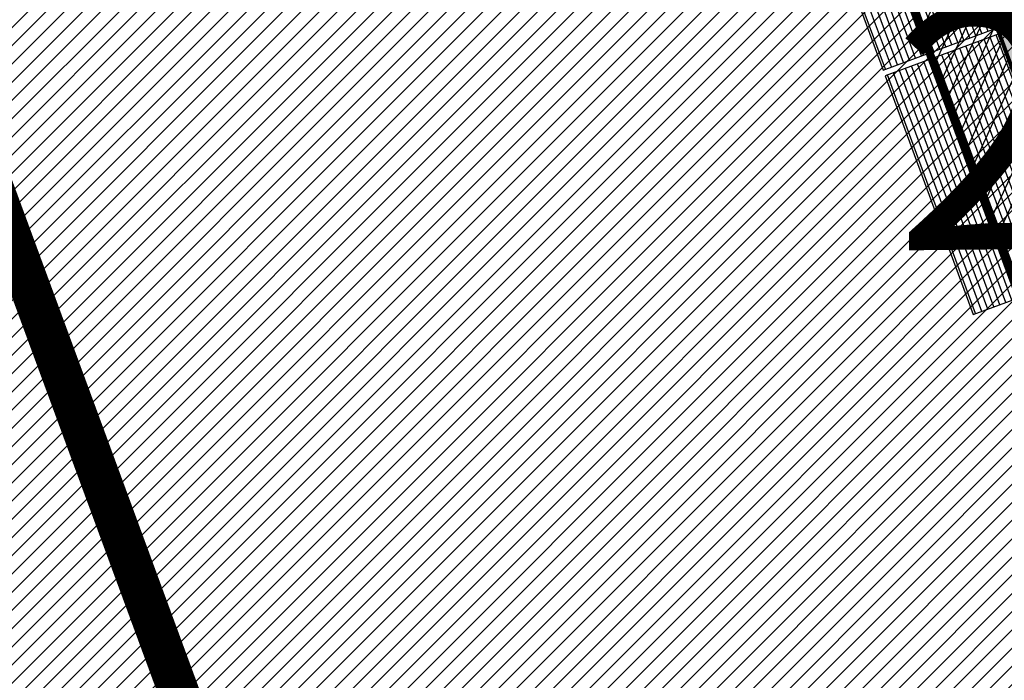
# Model space of a CAD drawing. Units: millimetres. Extents: x -511153 to 25189, y -6563528 to 13100.
# Drawn here: x 8570 to 8594, y 9836 to 9852 of the extents above; entities that cross this region are included whole.
import ezdxf

# ---------------------------------------------------------------- set-up
doc = ezdxf.new("R2010")
doc.units = ezdxf.units.MM
for name, pattern in [('ACAD_ISO04W100', [30, 24, -3, 0, -3]), ('CENTER', [16, 10, -2, 2, -2]), ('Tkm_921_50', [4, 1, -3])]:
    doc.linetypes.add(name, pattern=pattern)
doc.layers.add('______MAANTEEAMETI_PLANEERING', color=7, linetype='Continuous', lineweight=13)
doc.layers.add('OPT-kontaktv-elamumaa', color=2, linetype='Continuous', lineweight=9)
for name, color, linetype in [('maja_3_xref$0$A-Puit', 34, 'Continuous'), ('OPT-maapealne hoonestusala', 7, 'CENTER'), ('tee', 253, 'Continuous'), ('TL_katend_AB_JRT', 133, 'Continuous'), ('TL_katend_AB_KT', 41, 'Continuous'), ('TL_katend_muldeserv', 34, 'Continuous'), ('TL_L_kattemärgistus', 7, 'Continuous'), ('TL_tee_äk_8x20', 210, 'Continuous'), ('TL_tee_äk_ST_10cm', 192, 'Continuous')]:
    doc.layers.add(name, color=color, linetype=linetype)
for name, color, linetype, true_color in [('TL_katend_AB_ST-1', 7, 'Continuous', 0xcbcbcb), ('TL_katend_AB_ST-1a', 7, 'Continuous', 0xcbcbcb), ('TL_katend_haljastus_muru', 7, 'Continuous', 0xe9ffa8), ('TL_tee_murukaitseriba', 7, 'Murukaitse', 0xb57e40), ('TL_tee_servajoon', 1, 'Continuous', 0xff0000)]:
    doc.layers.add(name, color=color, linetype=linetype, true_color=true_color)
doc.styles.add('RP_lines', font='swissl.ttf')
doc.styles.get("Standard").update_dxf_attribs({"font": 'arial.ttf'})
doc.linetypes.add('Murukaitse', pattern='A,0.4,["|",RP_lines,S=0.29,R=0,X=0,Y=-0.305],0', length=0.4)
pattern_1 = [(90, (-15.06362650869414, 145.4404683168977), (-0.15875, -2.081668171172169e-17), [])]

# ---------------------------------------------------------------- blocks, each defined once
blk = doc.blocks.new('A$C081406f7')
at = {"layer": 'TL_katend_AB_JRT', "transparency": 33554687}
h = blk.add_hatch(color=256, dxfattribs=at)
h.dxf.hatch_style = 1
edge = h.paths.add_edge_path()
edge.add_line((1238.03755399806, 895.507727028802), (1236.573238190264, 895.8329641995952))
edge.add_arc((812.6538120446494, 989.9891250981018), 434.2499999985864, 278.42358354365007, 347.4773947864304, ccw=False)
edge.add_arc((966.0656855625566, -45.96326742041856), 613.0000000020066, 98.42358354406406, 103.1092081943174)
edge.add_line((827.0324824559502, 551.0616637477651), (818.9343210194493, 549.1757905371487))
edge.add_arc((753.8404723717831, 828.6964348163456), 286.9999994948129, 278.9447611017615, 283.1092081942477, ccw=False)
edge.add_arc((797.1422542578075, 553.583357302472), 8.499999972982454, 213.8656565551455, 278.94476124885875, ccw=False)
edge.add_arc((751.3486475009704, 522.8511579474434), 46.6499999998294, 33.86565664215939, 80.02617908076444)
edge.add_arc((767.3693766439101, 613.9527702359483), 45.84955418204962, 246.36187232451698, 260.02621233503993, ccw=False)
edge.add_arc((747.5822471051943, 568.7438330380246), 3.499999999808036, 66.36197162021725, 148.5176474908606)
edge.add_line((744.5974434057716, 570.5716587612405), (744.4117226545932, 570.2683804025874))
edge.add_arc((767.3694772499148, 613.9531991500407), 49.34999376957271, 242.2766531950009, 244.023942322641)
edge.add_line((745.7544007047545, 569.5886823488399), (745.8766449912218, 569.7883048802614))
edge.add_arc((747.5822471051943, 568.7438330380246), 2.000000000103188, 66.36197162043612, 148.517647481358, ccw=False)
edge.add_arc((767.3695055353455, 613.9531969800591), 47.34999680062581, 246.3619396387566, 260.026147109813)
edge.add_arc((751.3486474951496, 522.8511579390615), 45.150000008897, 27.125517666999883, 80.02617907527531, ccw=False)
edge.add_arc((801.6699142513098, 559.9189355196431), 19.35000019557606, 238.40627321629, 245.9109499611945)
edge.add_arc((751.3486473585945, 522.8511578729376), 46.65000016205802, 24.57761558553081, 27.67903173071565)
edge.add_line((792.6601932924241, 544.5209222389385), (792.7407693163259, 544.604107350111))
edge.add_arc((797.1422542715445, 553.5833573210984), 9.99999999262469, 243.8866438613974, 278.944761133879)
edge.add_arc((753.8404721090337, 828.6964359162375), 288.5000006254982, 278.944761119395, 283.1092081727512)
edge.add_line((819.2745326608419, 547.7148812180385), (827.3726943674264, 549.6007544901222))
edge.add_arc((966.0656855709385, -45.96326740831137), 611.4999999908547, 98.42358354425102, 103.10920818013199, ccw=False)
edge.add_arc((812.6538120339392, 989.989125110209), 435.7500000124755, 278.4235835458725, 347.4773947851821)
at = {"layer": 'TL_katend_AB_KT', "transparency": 33554687}
h = blk.add_hatch(color=256, dxfattribs=at)
h.dxf.hatch_style = 1
edge = h.paths.add_edge_path()
edge.add_arc((760.1527486059349, 607.7751159192994), 36.50000031233424, 216.4709249278293, 220.5661217626804)
edge.add_arc((767.3694800558733, 613.953204694204), 45.99999998242128, 220.5661217680934, 239.0436415470302)
edge.add_arc((744.7365387036698, 576.220593274571), 1.999999996075174, 239.0436414859668, 290.8371826000182)
edge.add_arc((747.5822397817392, 568.7438758024946), 5.999957427756725, 66.36174381000382, 110.8372624563138, ccw=False)
edge.add_arc((767.369480105117, 613.9532048217952), 43.35000012027727, 246.36197163502, 260.0261790581303)
edge.add_arc((751.3486475094687, 522.851157954894), 49.14999998997733, 33.86565664101278, 80.02617908894189, ccw=False)
edge.add_arc((797.1422542728251, 553.5833573248237), 5.999999996550032, 213.8656566117462, 278.9447611262895)
edge.add_arc((753.8404722156702, 828.6964352149516), 284.4999999166608, 278.9447611201475, 283.1092081957379)
edge.add_line((818.3673013777006, 551.6106393486261), (826.4654628441203, 553.4965125657618))
edge.add_arc((966.0656856120331, -45.96326782554388), 615.5000004091335, 98.42358354416808, 103.10920819244808, ccw=False)
edge.add_arc((812.6538122210186, 989.9891245244071), 431.7499994060585, 278.4235835301186, 301.2678118288986)
edge.add_arc((1036.229862837587, 621.8053231630474), 0.9999999931718436, 301.267811466231, 384.6241389301952)
edge.add_line((1037.138923479128, 622.2219869801775), (1035.411402901169, 625.9910231325775))
edge.add_line((1035.411402901169, 625.9910231325775), (1043.022154523758, 629.4504788648337))
edge.add_line((1043.022154523758, 629.4504788648337), (1044.174065098632, 626.9162925630808))
edge.add_arc((1045.0844305465, 627.3300978131592), 1.000000016831884, 204.4440994609513, 302.6560834414602)
edge.add_arc((812.6538120288169, 989.9891251008958), 431.7500000139557, 302.6560844126325, 330.7799349023452)
edge.add_arc((1188.591380374623, 779.7119099330157), 0.9999999994466008, 330.7799348853426, 490.6167012945004)
edge.add_line((1187.94038486341, 780.4709915118292), (1187.495170743205, 780.089171689935))
edge.add_line((1187.495170743205, 780.089171689935), (1184.793539382983, 783.2393602589145))
edge.add_line((1184.793539382983, 783.2393602589145), (1188.145013480564, 786.1136159887537))
edge.add_arc((1165.490360954311, 812.5296650798991), 34.80001337170807, 310.6167013353277, 311.8109274034694)
edge.add_line((1188.690647156094, 786.5915145901963), (1190.738482284825, 784.3020145865157))
edge.add_arc((1191.483831148362, 784.9686892200261), 0.9999999976706904, 221.8109274321829, 331.5780255344601)
edge.add_arc((812.6538120631594, 989.9891250934452), 431.7499999812208, 331.5780253392793, 340.1870040582577)
edge.add_arc((1217.905096948612, 843.9858423052356), 0.9999999971670548, 340.1870038771584, 441.6590611897906)
edge.add_arc((1217.760033741477, 842.9964199140668), 1.999999997926284, 81.6590609044218, 160.0567078618602)
edge.add_arc((812.6535318527604, 989.9893153356388), 428.9503326123771, 333.29984260979995, 340.0566967037109, ccw=False)
edge.add_arc((1165.490369807347, 812.5296550029889), 33.99999995879758, 310.6167010714677, 333.2998485069722, ccw=False)
edge.add_line((1187.624217073317, 786.7208812544122), (1175.922845574678, 776.6856749244034))
edge.add_line((1175.922845574678, 776.6856749244034), (1172.531351141632, 779.0466232066974))
edge.add_line((1172.531351141632, 779.0466232066974), (1185.020235039177, 789.7572075817734))
edge.add_arc((1165.490310639143, 812.5297115659341), 30.00008141288409, 310.6167165254561, 333.2998027803677)
edge.add_arc((812.6526808926137, 989.989652809687), 424.9512476492056, 333.2998534577906, 340.0566929611683)
edge.add_arc((1217.760033742175, 842.9964199122041), 6.000000000047609, 72.15919044273221, 160.0567078173691, ccw=False)
edge.add_arc((1219.904647490126, 849.6597998198122), 0.9999999942846093, 252.1591901560946, 340.9872202558288)
edge.add_arc((812.6538119966863, 989.9891251111403), 431.7500000491686, 340.9872199025498, 347.4773947858894)
edge.add_line((1234.132711845683, 896.3750261487439), (1245.27446086565, 946.5385396732017))
edge.add_arc((1215.988144716946, 953.0432830872014), 30.0000000073968, 347.4773947870228, 361.8389063469438)
edge.add_arc((1279.955184762599, 955.0970085663721), 33.99999999687243, 167.477394787649, 181.8389063511254, ccw=False)
edge.add_line((1246.764026471879, 962.4690510993823), (1250.666872519185, 980.0408407850191))
edge.add_arc((1283.858030817937, 972.6687982473522), 34.00000000573532, 149.221597690627, 167.4773947829236, ccw=False)
edge.add_arc((1228.872248320025, 1005.418816999532), 30.00000003466059, 329.2215977175597, 365.1314120587608)
edge.add_arc((1215.575752781937, 1004.224788232706), 43.34999997047248, 5.131412069857352, 26.48547937324309)
edge.add_arc((1305.975541555905, 1049.267858514562), 57.64999998398533, 190.8671647634259, 206.4854793711078, ccw=False)
edge.add_arc((1295.663835851243, 1047.288264896721), 47.14999686824728, 161.6062736441554, 190.8671647448665, ccw=False)
edge.add_arc((1249.97379488172, 1062.481762013398), 1.000000000257591, 341.6062887274181, 421.2869335099446)
edge.add_line((1250.454218402854, 1063.358798637986), (1249.886534570018, 1063.669730770402))
edge.add_line((1249.886534570018, 1063.669730770402), (1251.394356979989, 1066.422635067254))
edge.add_arc((1251.870591191924, 1067.304499796592), 1.002239704595311, 241.6295825645544, 332.3749281381316)
edge.add_arc((1295.663837659056, 1047.288277206011), 47.15000119949782, 153.89316580047, 155.5017181325828, ccw=False)
edge.add_arc((1247.082247634768, 1061.075199609622), 9.349999986054199, 31.74660386353679, 48.11787214852751, ccw=False)
edge.add_arc((1295.663836585241, 1047.288277724758), 44.73000000743441, 155.278346564984, 190.8670968412742)
edge.add_arc((1305.975541565218, 1049.267858513631), 55.22999999285027, 190.8670968416671, 206.4854793678936)
edge.add_arc((1215.575752748991, 1004.224788219668), 45.770000004756, 5.13141208807059, 26.485479366982076, ccw=False)
edge.add_arc((1228.872248351923, 1005.418816993013), 32.4200000035485, -30.778402303526093, 5.131412084076601, ccw=False)
edge.add_arc((1283.858030845411, 972.668798238039), 31.58000003442354, 149.2215977017475, 167.4773947747526)
edge.add_line((1253.029302021721, 979.5161248175427), (1249.126455974416, 961.944335131906))
edge.add_arc((1279.955184770282, 955.0970085663721), 31.58000000418229, 167.4773947885499, 181.8389063478702)
edge.add_arc((1215.988144712057, 953.0432830899954), 32.42000001252146, -12.522605213988925, 1.8389063447784793, ccw=False)
edge.add_line((1247.636890367721, 946.0138237057254), (1236.495141344378, 895.8503101719543))
edge.add_arc((812.6538120427867, 989.9891250999644), 434.1700000002187, 278.42358354346834, 347.4773947848645, ccw=False)
edge.add_arc((966.0656855832785, -45.96326759457588), 613.0800001776895, 98.42358354387078, 103.1092081993893)
edge.add_line((827.0143377571367, 551.139578894712), (818.9161764063174, 549.2537057027221))
edge.add_arc((753.8404720904073, 828.6964361043647), 286.9200008130086, 278.9447611172761, 283.109208193448, ccw=False)
edge.add_arc((797.1422542647924, 553.5833573127165), 8.41999998410468, 213.8656565810622, 278.9447611924826, ccw=False)
edge.add_arc((751.3486474859528, 522.851157923229), 46.73000002580049, 33.8656566573899, 80.02617906766403)
edge.add_arc((767.369376640534, 613.9527702154592), 45.76955416166526, 246.3618721442954, 260.0262123929947, ccw=False)
edge.add_arc((747.5822471056599, 568.7438330370933), 3.580000000794662, 66.36197163623568, 148.5176474823764)
edge.add_line((744.5292193212081, 570.6134376348928), (744.340787722962, 570.3057325137779))
edge.add_arc((767.3694800275844, 613.9532046541572), 49.34999993420625, 223.1687855200663, 242.1835772926261, ccw=False)
edge.add_arc((734.9137852214044, 583.5085356822237), 4.849999999742296, 147.9953772060585, 223.1687855372423, ccw=False)
at = {"layer": 'TL_katend_AB_ST-1', "transparency": 33554687}
h = blk.add_hatch(color=256, dxfattribs=at)
h.dxf.hatch_style = 1
edge = h.paths.add_edge_path()
edge.add_arc((812.6538120451023, 989.9891250999317), 439.7499999994026, 329.1656911989991, 347.4773947862981, ccw=False)
edge.add_line((1190.24652635667, 764.5921317785978), (1195.734343631309, 758.1931613320485))
edge.add_arc((812.6538120377772, 989.9891251030349), 447.7500000072626, 328.8225317429508, 347.4773947864541)
edge.add_line((1249.752080455539, 892.9058296671137), (1241.942396150451, 894.640427907927))
edge = h.paths.add_edge_path()
edge.add_line((1188.507780290092, 746.650149484165), (1183.072854464524, 752.9874468091875))
edge.add_arc((812.6538120388068, 989.9891251101944), 439.7500000103236, 278.4235835436294, 327.38805567544057, ccw=False)
edge.add_arc((966.0656854923582, -45.96326703297018), 607.4999996094772, 98.42358354326451, 103.1092081977098)
edge.add_line((828.2799255345017, 545.7049963362515), (820.1817640931113, 543.8191231256351))
edge.add_arc((753.8404721696679, 828.6964354868924), 292.5000001918716, 280.09026339056476, 283.10920819885985, ccw=False)
edge.add_line((805.0863028849708, 540.7205424914137), (822.7900541730924, 532.6188185373321))
edge.add_line((822.7900541730924, 532.6188185373321), (830.8882156414911, 534.5046917553991))
edge.add_arc((966.0656856852402, -45.96326812357438), 596.000000716012, 99.46706994570133, 103.10920819206348, ccw=False)
edge.add_arc((851.5048620565321, 641.0506099481026), 100.4999999828919, 279.4670699351711, 286.4356530206747)
edge.add_line((879.9401659602299, 544.6572310859337), (899.0699530269485, 550.300370849669))
edge.add_arc((927.222318988468, 454.8661286644201), 99.50000146082442, 102.08444742120781, 106.43565301287401, ccw=False)
edge.add_arc((812.65381204593, 989.9891250999644), 447.7499999984702, 282.08444737342, 327.079786166336)
at = {"layer": 'TL_katend_haljastus_muru', "transparency": 33554687}
h = blk.add_hatch(color=256, dxfattribs=at)
h.dxf.hatch_style = 1
edge = h.paths.add_edge_path()
edge.add_line((827.3726941925706, 549.6007544528693), (819.2745327240555, 547.714881233871))
edge.add_arc((753.8404716150835, 828.6964383739978), 288.5000031301612, 278.9447611404078, 283.109208170526, ccw=False)
edge.add_arc((797.1422542716609, 553.5833573061973), 9.999999977825247, 262.7163438422643, 278.9447611464947, ccw=False)
edge.add_arc((751.3486464108573, 522.8511574687436), 49.15000119009422, 22.43861369414691, 25.053011532906908, ccw=False)
edge.add_arc((801.6699141670251, 559.9189353343099), 18.94999999052705, 255.038056252985, 280.0902634015744)
edge.add_arc((753.8404724948341, 828.6964338449761), 291.9499985186087, 280.0902633834053, 283.1092082043326)
edge.add_line((820.0570197564084, 544.3547898605466), (828.1551812248072, 546.2406630776823))
edge.add_arc((966.0656855285633, -45.96326746605337), 608.0500000401004, 98.42358354063629, 103.1092081917813, ccw=False)
edge.add_arc((812.6538120425539, 989.9891250990331), 439.2000000018271, 278.423583543394, 347.4773947864418)
edge.add_line((1241.405480354675, 894.7596815368161), (1252.252717597992, 943.5972142443061))
edge.add_arc((1213.741211875458, 952.1509518325329), 39.44999999676814, 347.4773947846023, 360.9731280687087)
edge.add_line((1253.185522015672, 952.8209498142824), (1253.087769267848, 958.5758771495894))
edge.add_arc((1273.634805319714, 958.92488750536), 20.54999996946815, 174.0898635952401, 180.973128070792, ccw=False)
edge.add_line((1253.194036488188, 961.0408904170617), (1250.668868624023, 961.6017519775778))
edge.add_arc((1279.95518476062, 955.0970085654408), 29.99999999517376, 167.4773947854819, 181.8389063494777)
edge.add_arc((1215.988144735922, 953.0432830853388), 33.99999998826213, -12.522605217243381, 1.8389063515912767, ccw=False)
edge.add_line((1249.179303017445, 945.6712405513972), (1238.037553997594, 895.5077270297334))
edge.add_arc((812.6538120429032, 989.9891250971705), 435.7500000001749, 278.42358354334146, 347.4773947867064, ccw=False)
edge.add_arc((966.0656851880485, -45.96326574217528), 611.4999982846591, 98.42358353278287, 103.1092081973469)
h = blk.add_hatch(color=256, dxfattribs=at)
h.dxf.hatch_style = 1
edge = h.paths.add_edge_path()
edge.add_arc((1036.229862829205, 621.8053231649101), 0.9999999991748993, 301.2678118270315, 384.6241386441937)
edge.add_line((1037.138923478662, 622.2219869801775), (1036.911252398975, 622.1187066407874))
edge.add_line((1036.911252398975, 622.1187066407874), (1036.151446256205, 621.6862905966118))
edge.add_line((1036.151446256205, 621.6862905966118), (1032.1770407164, 618.6602832134813))
edge.add_line((1032.1770407164, 618.6602832134813), (1027.750290713622, 616.3930648341775))
edge.add_line((1027.750290713622, 616.3930648341775), (1023.184885228053, 614.3847092622891))
edge.add_line((1023.184885228053, 614.3847092622891), (1018.125743080862, 613.3046051720157))
edge.add_line((1018.125743080862, 613.3046051720157), (1014.432319921558, 609.723156677559))
edge.add_line((1014.432319921558, 609.723156677559), (1010.414772594813, 606.6979570621625))
edge.add_line((1010.414772594813, 606.6979570621625), (1005.794959774357, 604.8303003776819))
edge.add_line((1005.794959774357, 604.8303003776819), (1001.336525797029, 602.6524657933041))
edge.add_line((1001.336525797029, 602.6524657933041), (996.7110752105946, 600.8274721475318))
edge.add_line((996.7110752105946, 600.8274721475318), (991.8623386577237, 599.507104231976))
edge.add_line((991.8623386577237, 599.507104231976), (987.574975523632, 596.9720142483711))
edge.add_line((987.574975523632, 596.9720142483711), (983.0642505454598, 594.9214454488829))
edge.add_line((983.0642505454598, 594.9214454488829), (978.5228399198968, 592.9385759914294))
edge.add_line((978.5228399198968, 592.9385759914294), (973.941727820551, 591.0490486184135))
edge.add_line((973.941727820551, 591.0490486184135), (969.3239508505212, 589.2511096289381))
edge.add_line((969.3239508505212, 589.2511096289381), (964.7261809711345, 587.4006540905684))
edge.add_line((964.7261809711345, 587.4006540905684), (960.1031710930401, 585.6122669233009))
edge.add_line((960.1031710930401, 585.6122669233009), (955.4646149456967, 583.8613925958052))
edge.add_line((955.4646149456967, 583.8613925958052), (950.7836471243063, 582.2276071533561))
edge.add_line((950.7836471243063, 582.2276071533561), (946.0913975366857, 580.6250465679914))
edge.add_line((946.0913975366857, 580.6250465679914), (941.4021626932081, 579.00751078967))
edge.add_line((941.4021626932081, 579.00751078967), (936.4634206431219, 578.2084774272516))
edge.add_line((936.4634206431219, 578.2084774272516), (936.2224882554729, 578.00624095276))
edge.add_line((936.2224882554729, 578.00624095276), (931.9555834888015, 575.968684987165))
edge.add_line((931.9555834888015, 575.968684987165), (927.0675875190645, 575.0293290941045))
edge.add_line((927.0675875190645, 575.0293290941045), (922.2968383649131, 573.6803954206407))
edge.add_line((922.2968383649131, 573.6803954206407), (917.6185206557857, 571.9548863200471))
edge.add_line((917.6185206557857, 571.9548863200471), (912.7958880483638, 570.7805412458256))
edge.add_line((912.7958880483638, 570.7805412458256), (907.8464373840252, 570.1632401812822))
edge.add_line((907.8464373840252, 570.1632401812822), (902.9982063852949, 569.1284569567069))
edge.add_line((902.9982063852949, 569.1284569567069), (898.1064253980294, 568.3092547198758))
edge.add_line((898.1064253980294, 568.3092547198758), (893.2752971991431, 567.1927171302959))
edge.add_line((893.2752971991431, 567.1927171302959), (888.3887439629762, 566.3610947942361))
edge.add_line((888.3887439629762, 566.3610947942361), (883.5381345682545, 565.3199134701863))
edge.add_line((883.5381345682545, 565.3199134701863), (878.656059077708, 564.4472879730165))
edge.add_line((878.656059077708, 564.4472879730165), (873.7231175325578, 563.712169197388))
edge.add_line((873.7231175325578, 563.712169197388), (868.7466665041866, 562.9847462745383))
edge.add_line((868.7466665041866, 562.9847462745383), (863.8050480078673, 562.0436284076422))
edge.add_line((863.8050480078673, 562.0436284076422), (858.950076917652, 560.622008212842))
edge.add_line((858.950076917652, 560.622008212842), (853.8126882644137, 560.7767090499401))
edge.add_line((853.8126882644137, 560.7767090499401), (848.9507730293553, 559.4141397420317))
edge.add_line((848.9507730293553, 559.4141397420317), (844.1110788760707, 557.9756693225354))
edge.add_line((844.1110788760707, 557.9756693225354), (839.1173581294715, 557.3049517506734))
edge.add_line((839.1173581294715, 557.3049517506734), (834.330795812537, 555.659791700542))
edge.add_line((834.330795812537, 555.659791700542), (829.3670420557028, 554.8362799081951))
edge.add_line((829.3670420557028, 554.8362799081951), (824.3382409241749, 554.3166474299505))
edge.add_line((824.3382409241749, 554.3166474299505), (819.4928994851653, 553.0780198425055))
edge.add_line((819.4928994851653, 553.0780198425055), (814.6549463727279, 552.0070449234918))
edge.add_line((814.6549463727279, 552.0070449234918), (809.8189375266666, 551.015631314367))
edge.add_line((809.8189375266666, 551.015631314367), (804.9660223099636, 550.1132159661502))
edge.add_line((804.9660223099636, 550.1132159661502), (803.4572153141489, 549.8751984005794))
edge.add_line((803.4572153141489, 549.8751984005794), (803.6847075127298, 548.5968062253669))
edge.add_arc((753.8404721800471, 828.6964354263619), 284.5000001308168, 280.0902633899815, 283.1092081940473)
edge.add_line((818.3673013824737, 551.6106393495575), (826.4654628509888, 553.4965125676244))
edge.add_arc((966.0656855086563, -45.96326786559075), 615.5000004249463, 98.42358353338949, 103.10920818156819, ccw=False)
edge.add_arc((812.6538119951729, 989.9891250850633), 431.7500000024169, 278.4235835498837, 301.2678118159118)
at = {"layer": 'TL_katend_muldeserv', "transparency": 33554687, "flags": 128}
for points in [[(797.0798128184397, 541.533248802647, 0.01012336774042802), (796.2860571630299, 543.369179607369, 0.06000797449853395), (798.7359464315232, 543.4580106530339, 0.01817282838653099), (819.3312346829334, 547.4713963512331), (827.4293961517978, 549.3572695674375, -0.02044774350896153), (876.5235440545948, 558.6926408428699, 0.310765706009171), (1238.281606632285, 895.453520834446), (1249.423355652136, 945.6170343561098, 0.06274606681196913), (1250.220505996142, 954.142347112298, -0.06274606680015674), (1250.912921258598, 961.5475457822904)], [(826.4087608921109, 553.7399974502623, -0.02044774350887744), (875.8643381064758, 563.1440953724086, 0.100008178065113), (1036.619142081705, 621.1642602486536, 0.3806450973917969), (1036.911658316152, 622.1178210265934), (1035.184137730743, 625.8868571957573)]]:
    blk.add_lwpolyline(points, format="xyb", dxfattribs=at)
at = {"layer": 'TL_L_kattemärgistus', "flags": 128}
blk.add_lwpolyline([(877.1461274513276, 554.4884893335402, 0.3107657060096528), (1242.430501419236, 894.532015517354)], format="xyb", dxfattribs=at)
at = {"layer": 'TL_L_kattemärgistus', "linetype": 'Tkm_921_50', "transparency": 33554687, "const_width": 0.1, "flags": 128}
blk.add_lwpolyline([(877.65884319006, 551.0262469146401, 0.3107657060096111), (1245.847238303162, 893.7731287861243)], format="xyb", dxfattribs=at)
at = {"layer": 'TL_tee_murukaitseriba', "linetype": 'Murukaitse', "flags": 128}
blk.add_lwpolyline([(796.7774521847023, 541.6113872900605, 0.1097483462608301), (804.9899431994418, 541.2620356222615, 0.01317339366891661), (820.0570197564084, 544.3547898605466), (828.1551812248072, 546.2406630776823, -0.02044774350887462), (876.9923127304064, 555.5271620564163, 0.3107657060089399), (1241.405480354675, 894.7596815368161), (1252.252717597992, 943.5972142443061, 0.05895440418153254), (1253.185522015672, 952.8209498142824), (1253.087769267848, 958.5758771495894, -0.03004294086435156), (1253.194036488188, 961.0408904170617)], format="xyb", dxfattribs=at)
at = {"layer": 'TL_tee_servajoon', "flags": 128}
for points in [[(798.6970758910757, 543.7049703281373, 0.01817282838656195), (819.2745327240555, 547.714881233871), (827.3726941930363, 549.6007544500753, -0.02044774350889433), (876.4869215018116, 558.9399438723922, 0.3107657060094743), (1238.03755399771, 895.5077270297334), (1249.179303017678, 945.6712405513972, 0.06274606681060192), (1249.9706347459, 954.1343247471377, -0.06274606680180465), (1250.668868624023, 961.6017519775778)], [(798.0751472439151, 547.6563251279294, 0.01817282838767965), (818.3673013824737, 551.6106393495575), (826.4654628509888, 553.4965125676244, -0.02044774350888316), (875.900960659259, 562.896792341955, 0.100008178065064), (1036.748901832616, 620.9505726099014, 0.380645097710981), (1037.138923478662, 622.2219869801775), (1035.411402893253, 625.9910231493413)]]:
    blk.add_lwpolyline(points, format="xyb", dxfattribs=at)
at = {"layer": 'TL_tee_äk_8x20'}
for radius in [434.1699999989573, 434.2499999989273]:
    blk.add_arc((812.6538120439509, 989.9891250990331), radius, 278.4235835414015, 347.4773947981402, dxfattribs=at)
at = {"layer": 'TL_tee_äk_ST_10cm'}
for centre, radius in [((812.6538120433688, 989.9891250990331), 439.6000000013691), ((812.6538120448822, 989.9891250990331), 439.7499999995363)]:
    blk.add_arc(centre, radius, 278.4235835414015, 347.4773947981402, dxfattribs=at)
blk = doc.blocks.new('ringtee')
at = {"layer": 'TL_katend_AB_JRT', "transparency": 33554687}
h = blk.add_hatch(color=256, dxfattribs=at)
h.dxf.hatch_style = 1
edge = h.paths.add_edge_path()
edge.add_line((546191.9906364102, 6583318.37468783), (546190.5263206024, 6583318.699925001))
edge.add_arc((545766.6068944568, 6583412.856085899), 434.2499999985864, 278.42358354365007, 347.4773947864304, ccw=False)
edge.add_arc((545920.0187679747, 6582376.903693381), 613.0000000020066, 98.42358354406406, 103.1092081943174)
edge.add_line((545780.9855648681, 6582973.928624549), (545772.8874034316, 6582972.042751338))
edge.add_arc((545707.7935547839, 6583251.563395618), 286.9999994948129, 278.9447611017615, 283.1092081942477, ccw=False)
edge.add_arc((545751.0953366678, 6582976.450318099), 8.49999996870828, 213.865656536953, 278.94476126769223, ccw=False)
edge.add_arc((545705.3017299148, 6582945.71811875), 46.64999999734147, 33.86565664145494, 81.66303267075014)
edge.add_arc((545718.7136492588, 6583037.240230141), 45.84960245535123, 247.1937190917103, 261.6630640675576, ccw=False)
edge.add_arc((545699.5849273937, 6582991.748744538), 3.50000000076952, 67.19381282574767, 151.2623836694937)
edge.add_line((545696.5160199637, 6582993.431541968), (545696.4014566423, 6582993.222613537))
edge.add_arc((545718.7137302399, 6583037.240616707), 49.34999651672339, 243.1200181077078, 244.8635764453331)
edge.add_line((545697.7510846307, 6582992.564116785), (545697.8312660049, 6582992.71034307))
edge.add_arc((545699.584927393, 6582991.748744539), 1.999999999868374, 67.19381279871669, 151.2623836655055, ccw=False)
edge.add_arc((545718.7136492642, 6583037.240230167), 47.34960248180469, 247.193722067318, 261.6630630713058)
edge.add_arc((545705.3017299087, 6582945.718118742), 45.15000000667688, 27.12551766570442, 81.66303266432323, ccw=False)
edge.add_arc((545755.6229966634, 6582982.785896321), 19.35000019557606, 238.40627321629, 245.9109499611945)
edge.add_arc((545705.3017297707, 6582945.718118674), 46.65000016205802, 24.57761558553081, 27.67903173071565)
edge.add_line((545746.6132757046, 6582967.38788304), (545746.6938517285, 6582967.471068151))
edge.add_arc((545751.0953366837, 6582976.450318122), 9.99999999262469, 243.8866438613974, 278.944761133879)
edge.add_arc((545707.7935545212, 6583251.563396717), 288.5000006254982, 278.944761119395, 283.1092081727512)
edge.add_line((545773.227615073, 6582970.581842019), (545781.3257767796, 6582972.467715291))
edge.add_arc((545920.0187679831, 6582376.903693393), 611.4999999908547, 98.42358354425102, 103.10920818013199, ccw=False)
edge.add_arc((545766.6068944435, 6583412.856085914), 435.7500000156145, 278.4235835461518, 347.4773947848964)
at = {"layer": 'TL_katend_AB_KT', "transparency": 33554687}
h = blk.add_hatch(color=256, dxfattribs=at)
h.dxf.hatch_style = 1
edge = h.paths.add_edge_path()
edge.add_arc((545718.6642415745, 6583037.169813977), 45.91391980245781, 219.2663309427136, 239.884554654261)
edge.add_arc((545696.6309723585, 6582999.183403218), 2.000000000717343, 239.8754827663071, 291.6690237519834)
edge.add_arc((545699.5849273922, 6582991.748744536), 6.000000002989348, 67.19381281250571, 111.66902372785259, ccw=False)
edge.add_arc((545718.7136492446, 6583037.240230099), 43.34960241136286, 247.1937136827834, 261.6630658891829)
edge.add_arc((545705.3017299154, 6582945.71811875), 49.14999999863173, 33.865656643315106, 81.66303267121828, ccw=False)
edge.add_arc((545751.095336685, 6582976.450318126), 5.999999996550032, 213.8656566117462, 278.9447611262895)
edge.add_arc((545707.7935546278, 6583251.563396016), 284.4999999166608, 278.9447611201475, 283.1092081957379)
edge.add_line((545772.3203837898, 6582974.47760015), (545780.4185452563, 6582976.363473367))
edge.add_arc((545920.0187680242, 6582376.903692976), 615.5000004091335, 98.42358354416808, 103.10920819244808, ccw=False)
edge.add_arc((545766.6068946332, 6583412.856085326), 431.7499994060585, 278.4235835301186, 301.2678118288986)
edge.add_arc((545990.1829452497, 6583044.672283964), 0.9999999931718436, 301.267811466231, 384.6241389301952)
edge.add_line((545991.0920058913, 6583045.088947781), (545989.3644853133, 6583048.857983934))
edge.add_line((545989.3644853133, 6583048.857983934), (545996.9752369359, 6583052.317439666))
edge.add_line((545996.9752369359, 6583052.317439666), (545998.1271475108, 6583049.783253364))
edge.add_arc((545999.0375129554, 6583050.197058603), 1.000000009239796, 204.4440989553003, 302.6560839442197)
edge.add_arc((545766.606894446, 6583412.856085897), 431.7500000073341, 302.6560844124066, 330.7799349025602)
edge.add_arc((546142.5444627868, 6583202.578870734), 0.9999999994466008, 330.7799348853426, 490.6167012945004)
edge.add_line((546141.8934672755, 6583203.337952313), (546141.4482531553, 6583202.956132491))
edge.add_line((546141.4482531553, 6583202.956132491), (546138.7466217951, 6583206.10632106))
edge.add_line((546138.7466217951, 6583206.10632106), (546142.0980958927, 6583208.98057679))
edge.add_arc((546119.4434433664, 6583235.396625881), 34.80001337170807, 310.6167013353277, 311.8109274034694)
edge.add_line((546142.6437295682, 6583209.458475391), (546144.691564697, 6583207.168975388))
edge.add_arc((546145.4369135605, 6583207.835650021), 0.9999999976706904, 221.8109274321829, 331.5780255344601)
edge.add_arc((545766.6068944753, 6583412.856085895), 431.7499999812208, 331.5780253392793, 340.1870040582577)
edge.add_arc((546171.8581793607, 6583266.852803106), 0.9999999971670548, 340.1870038771584, 441.6590611897906)
edge.add_arc((546171.7131161536, 6583265.863380715), 1.999999997926284, 81.6590609044218, 160.0567078618602)
edge.add_arc((545766.6066142649, 6583412.856276137), 428.9503326123771, 333.29984260979995, 340.0566967037109, ccw=False)
edge.add_arc((546119.4434522251, 6583235.3966158), 33.99999995171317, 310.6167010694282, 333.2998485097515, ccw=False)
edge.add_line((546141.5772994854, 6583209.587842056), (546129.8759279868, 6583199.552635726))
edge.add_line((546129.8759279868, 6583199.552635726), (546126.4844335538, 6583201.913584008))
edge.add_line((546126.4844335538, 6583201.913584008), (546138.9733174513, 6583212.624168383))
edge.add_arc((546119.4433930513, 6583235.396672367), 30.00008141288409, 310.6167165254561, 333.2998027803677)
edge.add_arc((545766.6057633047, 6583412.856613611), 424.9512476492056, 333.2998534577906, 340.0566929611683)
edge.add_arc((546171.7131161543, 6583265.863380713), 6.000000000047609, 72.15919044273221, 160.0567078173691, ccw=False)
edge.add_arc((546173.8577299064, 6583272.526760614), 0.9999999884763127, 252.1591897967313, 340.9872205811998)
edge.add_arc((545766.6068944088, 6583412.856085912), 431.7500000491686, 340.9872199025498, 347.4773947858894)
edge.add_line((546188.0857942578, 6583319.24198695), (546199.2275432778, 6583369.405500474))
edge.add_arc((546169.9412271288, 6583375.910243888), 30.00000000762409, 347.4773947871192, 361.8389063469295)
edge.add_arc((546233.9082671747, 6583377.963969368), 33.99999999687243, 167.477394787649, 181.8389063511254, ccw=False)
edge.add_line((546200.717108884, 6583385.336011901), (546204.6199549313, 6583402.907801586))
edge.add_arc((546237.8111132301, 6583395.535759049), 34.00000000573532, 149.221597690627, 167.4773947829236, ccw=False)
edge.add_arc((546182.8253307322, 6583428.285777801), 30.00000003466059, 329.2215977175597, 365.1314120587608)
edge.add_arc((546169.5288351941, 6583427.091749034), 43.34999997047248, 5.131412069857352, 26.48547937324309)
edge.add_arc((546259.928623968, 6583472.134819316), 57.64999998398533, 190.8671647634259, 206.4854793711078, ccw=False)
edge.add_arc((546249.6169182605, 6583470.155225699), 47.14999686556467, 161.6062736441133, 190.8671647466447, ccw=False)
edge.add_arc((546203.9268772939, 6583485.348722815), 1.000000000257591, 341.6062887274181, 421.2869335099446)
edge.add_line((546204.407300815, 6583486.225759439), (546203.8396169821, 6583486.536691572))
edge.add_line((546203.8396169821, 6583486.536691572), (546205.3474393921, 6583489.289595868))
edge.add_arc((546205.823673604, 6583490.171460598), 1.002239704595311, 241.6295825645544, 332.3749281381316)
edge.add_arc((546249.6169200712, 6583470.155238007), 47.15000119949782, 153.89316580047, 155.5017181325828, ccw=False)
edge.add_arc((546201.0353300469, 6583483.942160411), 9.349999986054199, 31.74660386353679, 48.11787214852751, ccw=False)
edge.add_arc((546249.6169189974, 6583470.155238526), 44.73000000743441, 155.278346564984, 190.8670968412742)
edge.add_arc((546259.9286239774, 6583472.134819315), 55.22999999285027, 190.8670968416671, 206.4854793678936)
edge.add_arc((546169.5288351611, 6583427.091749021), 45.770000004756, 5.13141208807059, 26.485479366982076, ccw=False)
edge.add_arc((546182.825330764, 6583428.285777794), 32.4200000035485, -30.778402303526093, 5.131412084076601, ccw=False)
edge.add_arc((546237.8111132622, 6583395.535759037), 31.58000003937743, 149.2215977031673, 167.4773947732854)
edge.add_line((546206.9823844339, 6583402.383085619), (546203.0795383865, 6583384.811295933))
edge.add_arc((546233.9082671824, 6583377.963969368), 31.58000000418229, 167.4773947885499, 181.8389063478702)
edge.add_arc((546169.9412271242, 6583375.910243891), 32.42000001252146, -12.522605213988925, 1.8389063447784793, ccw=False)
edge.add_line((546201.5899727799, 6583368.880784507), (546190.4482237565, 6583318.717270973))
edge.add_arc((545766.6068944549, 6583412.856085901), 434.1700000002187, 278.42358354346834, 347.4773947848645, ccw=False)
edge.add_arc((545920.0187679954, 6582376.903693207), 613.0800001776895, 98.42358354387078, 103.1092081993893)
edge.add_line((545780.9674201693, 6582974.006539696), (545772.8692588184, 6582972.120666504))
edge.add_arc((545707.7935545025, 6583251.563396906), 286.9200008130086, 278.9447611172761, 283.109208193448, ccw=False)
edge.add_arc((545751.0953366725, 6582976.450318105), 8.419999975592535, 213.8656565452145, 278.94476123207255, ccw=False)
edge.add_arc((545705.3017299024, 6582945.718118729), 46.730000019629, 33.86565665559202, 81.66303265923192)
edge.add_arc((545718.7136492613, 6583037.240230135), 45.76960244997696, 247.1937189218674, 261.66306411844363, ccw=False)
edge.add_arc((545699.5849273944, 6582991.748744536), 3.58000000250884, 67.19381284789064, 151.2623836415009)
edge.add_line((545696.4458735081, 6582993.47000591), (545696.3300939021, 6582993.258859347))
edge.add_arc((545718.7137317465, 6583037.24061982), 49.34999997422327, 223.8538149345858, 243.0270910501691, ccw=False)
edge.add_arc((545687.4347614113, 6583005.588194742), 5.000000016011883, 149.7150460271805, 210.5078281205975, ccw=False)
at = {"layer": 'TL_katend_AB_ST-1a', "transparency": 33554687}
h = blk.add_hatch(color=256, dxfattribs=at)
h.dxf.hatch_style = 1
edge = h.paths.add_edge_path()
edge.add_line((546144.1996087688, 6583187.45909258), (546149.6874260434, 6583181.060122133))
edge.add_arc((545766.6068944498, 6583412.856085904), 447.750000007216, 328.8225317429885, 347.4773947864918)
edge.add_line((546203.7051628677, 6583315.772790468), (546226.8874895172, 6583420.146614933))
edge.add_arc((546177.5888573489, 6583431.096266345), 50.49999999709456, 347.4773947852817, 386.4918960126446)
edge.add_line((546222.7862292496, 6583453.622863358), (546213.8336821605, 6583449.167313178))
edge.add_arc((546169.5288351375, 6583427.091749016), 49.50000002823295, 1.2478321969928174, 26.485479360752777, ccw=False)
edge.add_arc((546179.0265822562, 6583427.298631079), 40.00000000104387, -23.142260488207796, 1.2478321913939112, ccw=False)
edge.add_line((546215.8078568693, 6583411.578012836), (546212.5492367356, 6583403.953872352))
edge.add_arc((546240.1351927521, 6583392.163408649), 30.00000006122118, 156.8577395175687, 167.477394769793)
edge.add_line((546210.8488765528, 6583398.668152084), (546208.0636770015, 6583386.128343915))
edge.add_arc((546227.5878877535, 6583381.791848307), 19.99999999097405, 167.4773947845191, 180.9731280710931)
edge.add_line((546207.5907723539, 6583381.452178861), (546207.6885251015, 6583375.697251525))
edge.add_arc((546167.6942942628, 6583375.017912635), 40.00000002136112, -12.52260520839701, 0.9731280661287087, ccw=False)
edge.add_line((546206.7427158064, 6583366.344921417), (546195.8954785627, 6583317.507388709))
edge.add_arc((545766.6068944572, 6583412.856085901), 439.7499999993973, 329.1656911989946, 347.4773947862936, ccw=False)
edge = h.paths.add_edge_path()
edge.add_line((546142.4608627022, 6583169.517110285), (546137.0259368767, 6583175.85440761))
edge.add_arc((545766.606894451, 6583412.856085911), 439.750000010313, 278.4235835436263, 327.3880556754374, ccw=False)
edge.add_arc((545920.0187679044, 6582376.903693768), 607.4999996094781, 98.4235835432534, 103.1092081976987)
edge.add_line((545782.2330079466, 6582968.571957137), (545774.1348465052, 6582966.686083927))
edge.add_arc((545707.7935545818, 6583251.563396288), 292.5000001918728, 280.0902633905611, 283.1092081988562, ccw=False)
edge.add_line((545759.0393852971, 6582963.587503293), (545776.7431365852, 6582955.485779339))
edge.add_line((545776.7431365852, 6582955.485779339), (545784.8412980536, 6582957.371652557))
edge.add_arc((545920.0187680974, 6582376.903692678), 596.0000007160089, 99.46706994570309, 103.10920819206541, ccw=False)
edge.add_arc((545805.4579444687, 6583063.917570749), 100.4999999828949, 279.4670699351435, 286.4356530206471)
edge.add_line((545833.8932483724, 6582967.524191887), (545853.0230354391, 6582973.167331651))
edge.add_arc((545881.1754014008, 6582877.733089466), 99.50000146083195, 102.08444742131132, 106.4356530129775, ccw=False)
edge.add_arc((545766.6068944581, 6583412.856085901), 447.7499999984702, 282.08444737342, 327.079786166336)
at = {"layer": 'TL_katend_haljastus_muru', "transparency": 33554687}
h = blk.add_hatch(color=256, dxfattribs=at)
h.dxf.hatch_style = 1
edge = h.paths.add_edge_path()
edge.add_line((545781.3257766047, 6582972.467715254), (545773.2276151362, 6582970.581842035))
edge.add_arc((545707.7935540272, 6583251.563399175), 288.5000031301612, 278.9447611404078, 283.109208170526, ccw=False)
edge.add_arc((545751.0953366838, 6582976.450318107), 9.999999977825247, 262.7163438422643, 278.9447611464947, ccw=False)
edge.add_arc((545705.301728823, 6582945.71811827), 49.15000119009422, 22.43861369414691, 25.053011532906908, ccw=False)
edge.add_arc((545755.6229965792, 6582982.785896135), 18.94999999052705, 255.038056252985, 280.0902634015744)
edge.add_arc((545707.793554907, 6583251.563394646), 291.9499985186087, 280.0902633834053, 283.1092082043326)
edge.add_line((545774.0101021685, 6582967.221750662), (545782.1082636369, 6582969.107623879))
edge.add_arc((545920.0187679407, 6582376.903693335), 608.0500000401004, 98.42358354063629, 103.1092081917813, ccw=False)
edge.add_arc((545766.6068944547, 6583412.8560859), 439.2000000018271, 278.423583543394, 347.4773947864418)
edge.add_line((546195.3585627668, 6583317.626642338), (546206.2058000101, 6583366.464175045))
edge.add_arc((546167.6942942876, 6583375.017912634), 39.44999999676814, 347.4773947846023, 360.9731280687087)
edge.add_line((546207.1386044278, 6583375.687910615), (546207.04085168, 6583381.442837951))
edge.add_arc((546227.5878877318, 6583381.791848307), 20.54999996946815, 174.0898635952401, 180.973128070792, ccw=False)
edge.add_line((546207.1471189003, 6583383.907851218), (546204.6219510362, 6583384.468712779))
edge.add_arc((546233.9082671728, 6583377.963969367), 29.99999999517376, 167.4773947854819, 181.8389063494777)
edge.add_arc((546169.941227148, 6583375.910243887), 33.99999998826213, -12.522605217243381, 1.8389063515912767, ccw=False)
edge.add_line((546203.1323854296, 6583368.538201353), (546191.9906364097, 6583318.374687831))
edge.add_arc((545766.606894455, 6583412.856085898), 435.7500000001749, 278.42358354334146, 347.4773947867064, ccw=False)
edge.add_arc((545920.0187676002, 6582376.903695059), 611.4999982846591, 98.42358353278287, 103.1092081973469)
blk = doc.blocks.new('A$C46e03afb')
at = {"linetype": 'Continuous'}
h = blk.add_hatch(color=23, dxfattribs=at)
h.dxf.hatch_style = 1
h.paths.add_polyline_path([(13.38385808235034, -9.313225746154785e-10), (13.3842881442979, 0.4729998046532273), (11.88429694995284, 0.483363633044064), (11.88701370125636, 3.471362397074699), (12.48701345315203, 3.47081686463207), (12.48995387228206, 6.704815527424216), (11.88995412085205, 6.705361059866846), (11.8926708730869, 9.693359824828804), (12.4926706245169, 9.692814293317497), (12.49561104550958, 12.92681295610964), (11.89561129268259, 12.92735848855227), (11.89832804398611, 15.91535725444555), (12.49832779541612, 15.9148117210716), (12.50126821687445, 19.14881038479507), (11.90126846451312, 19.14935591816902), (11.90398521488532, 22.13735468126833), (12.50398496817797, 22.13680914975703), (12.50698903296143, 25.4408077839762), (1.245993688236922, 25.45104651898146), (1.245563626755029, 24.97804671619087), (3.022562893573195, 24.97643102984875), (3.000292438548058, 0.4824411543086171), (1.223293174058199, 0.4840568387880921), (1.222863112576306, 0.01105703413486481)])
h = blk.add_hatch(dxfattribs=at)
h.set_pattern_fill('ANSI31', color=21, scale=0.09999999999999999, angle=-20.28468265265205)
h.set_pattern_definition([(45, (-15.06362650869414, 134.068685118109), (-0.2245064030267289, 0.2245064030267288), [])])
h.paths.add_polyline_path([(13.4069886598736, 25.43998948484659), (12.50698903296143, 25.4408077839762), (12.50398496771231, 22.13680914975703), (11.90398521488532, 22.13735468126833), (11.90126846404746, 19.14935591816902), (12.50126821640879, 19.14881038479507), (12.49832779541612, 15.9148117210716), (11.89832804352045, 15.91535725444555), (11.89561129221693, 12.92735848762095), (12.49561104504392, 12.92681295610964), (12.4926706245169, 9.692814293317497), (11.89267087262124, 9.693359824828804), (11.88995412085205, 6.705361059866846), (12.48995387228206, 6.704815527424216), (12.48701345315203, 3.47081686463207), (11.88701370125636, 3.471362397074699), (11.88429694995284, 0.483363633044064), (13.38428814336658, 0.4729998037219048)])
h.paths.add_polyline_path([(3.022562893107533, 24.97643102984875), (1.245563626755029, 24.97804671619087), (1.223293174058199, 0.4840568397194147), (3.000292438548058, 0.4824411543086171)])
at = {"layer": 'maja_3_xref$0$A-Puit', "linetype": 'Continuous'}
h = blk.add_hatch(dxfattribs=at)
h.set_pattern_fill('ANSI31', color=8, scale=0.05, angle=24.71531734734795)
h.set_pattern_definition(pattern_1)
h.paths.add_polyline_path([(0.01136071421205997, 12.65716378670186), (0.00583992525935173, 6.58516629692167), (3.005838685669005, 6.582438633777201), (3.011359474621713, 12.65443612448871)])
h.paths.add_polyline_path([(0.01701788604259491, 18.87916121538728), (0.01149709708988667, 12.80716372467577), (3.01149585749954, 12.80443606246263), (3.017016646452248, 18.87643355317414)])
h.paths.add_polyline_path([(0.01715426938608289, 19.0291611533612), (0.02285781176760793, 25.30215856060386), (1.245857306290418, 25.30104658287019), (1.245563628152013, 24.97804671619087), (3.022562893107533, 24.97643103078008), (3.017153029330075, 19.02643349114805)])
h = blk.add_hatch(dxfattribs=at)
h.set_pattern_fill('ANSI31', color=8, scale=0.05, angle=24.71531734734795)
h.set_pattern_definition(pattern_1)
h.paths.add_polyline_path([(0.005703541450202465, 6.435166356153786), (-4.656612873077393e-10, 0.1621689489111304), (1.222999494057149, 0.1610569721087813), (1.223293172661215, 0.4840568387880921), (3.000292437616736, 0.4824411533772945), (3.005702301394194, 6.432438693009317)])
at = {"const_width": 0.1999999999999999}
blk.add_lwpolyline([(1.245993688702583, 25.45104651991278), (1.222863112576306, 0.01105703413486481), (5.236858091317117, 0.0003573112189769745), (9.046858088113368, 0.0001694178208708763), (13.383858082816, 9.313225746154785e-10), (13.40698866033927, 25.43998948577791), (12.50698903296143, 25.4408077839762)], close=True, dxfattribs=at)
at = {"const_width": 0.09999999999999999}
blk.add_lwpolyline([(1.223293173126876, 0.4840568397194147), (3.000292438082397, 0.4824411543086171), (3.022562893107533, 24.97643102984875), (1.245563628152013, 24.97804671619087)], dxfattribs=at)
at = {"layer": 'maja_3_xref$0$A-Puit', "color": 0}
for points in [[(0.01136071421205997, 12.65716378670186), (0.00583992525935173, 6.58516629692167), (3.005838685669005, 6.582438633777201), (3.011359474621713, 12.65443612448871)], [(0.005703541450202465, 6.435166356153786), (-4.656612873077393e-10, 0.1621689489111304), (1.222999494057149, 0.1610569721087813), (1.223293172661215, 0.4840568387880921), (3.000292437616736, 0.4824411533772945), (3.005702301394194, 6.432438693009317)]]:
    blk.add_lwpolyline(points, close=True, dxfattribs=at)

msp = doc.modelspace()

# ---------------------------------------------------------------- hatches: boundary and pattern name
at = {"layer": 'OPT-kontaktv-elamumaa', "true_color": 0xf8d731}
h = msp.add_hatch(dxfattribs=at)
h.set_pattern_fill('ANSI31', color=40, scale=0.1)
h.set_pattern_definition([(45, (0, 0), (-0.2245064030267289, 0.2245064030267289), [])])
h.paths.add_polyline_path([(8557.832252462744, 9867.4932889708), (8598.165463422309, 9882.400739915916), (8714.798429592047, 9925.296991886935), (8721.895491271762, 9874.949943521662), (8726.299070017762, 9864.321503681495), (8728.210030418606, 9859.344817709258), (8715.79384362257, 9851.4323489257), (8698.656637326947, 9840.532240495215), (8662.143458126247, 9826.618160883045), (8623.68718175068, 9812.150572624138), (8618.342011516717, 9810.995853209693), (8581.294089455292, 9802.967802440828), (8554.306023421832, 9797.103513619943), (8533.069263017522, 9792.488937070673), (8518.69992842793, 9853.003415151863)])

# ---------------------------------------------------------------- linework, layer by layer
at = {"layer": 'OPT-maapealne hoonestusala', "color": 0, "linetype": 'ACAD_ISO04W100', "ltscale": 0.3, "const_width": 1}
msp.add_lwpolyline([(8561.993615783886, 9867.017996743401), (8594.708468000306, 9879.12518785995), (8616.290106013901, 9820.766561499877), (8616.290106013901, 9820.766561499877), (8616.290106013901, 9820.766561499877), (8616.290106013901, 9820.766561499877), (8600.466716056824, 9817.272390332153), (8581.74828799548, 9813.323988046577), (8561.993615783886, 9867.017996743401)], close=True, dxfattribs=at)

# ---------------------------------------------------------------- block references
at = {"linetype": 'Continuous', "rotation": 20.28468265265205}
msp.add_blockref('A$C46e03afb', (8593.120940570738, 9844.962862912646), dxfattribs=at)
at = {"layer": '______MAANTEEAMETI_PLANEERING', "color": 9, "ltscale": 0.5, "true_color": 0xc7c8ca}
msp.add_blockref('A$C081406f7', (7693.615201684181, 9233.998264523587), dxfattribs=at)
at = {"layer": 'tee'}
msp.add_blockref('ringtee', (-537260.2522610456, -6573188.916721917), dxfattribs=at)

# ---------------------------------------------------------------- texts
at = {"layer": 'tee', "insert": (8590.95426811202, 9862.694615425038), "char_height": 5.999999999999998, "attachment_point": 1, "rotation": 0.6090114336198647}
msp.add_mtext_dynamic_manual_height_columns('{\\fCalibri|b0|i0|c186|p34;\\C18;\\c328965;ER\\P2K}', width=95.696616778092, gutter_width=12.5, heights=[0], dxfattribs=at)

doc.saveas('drawing.dxf')
